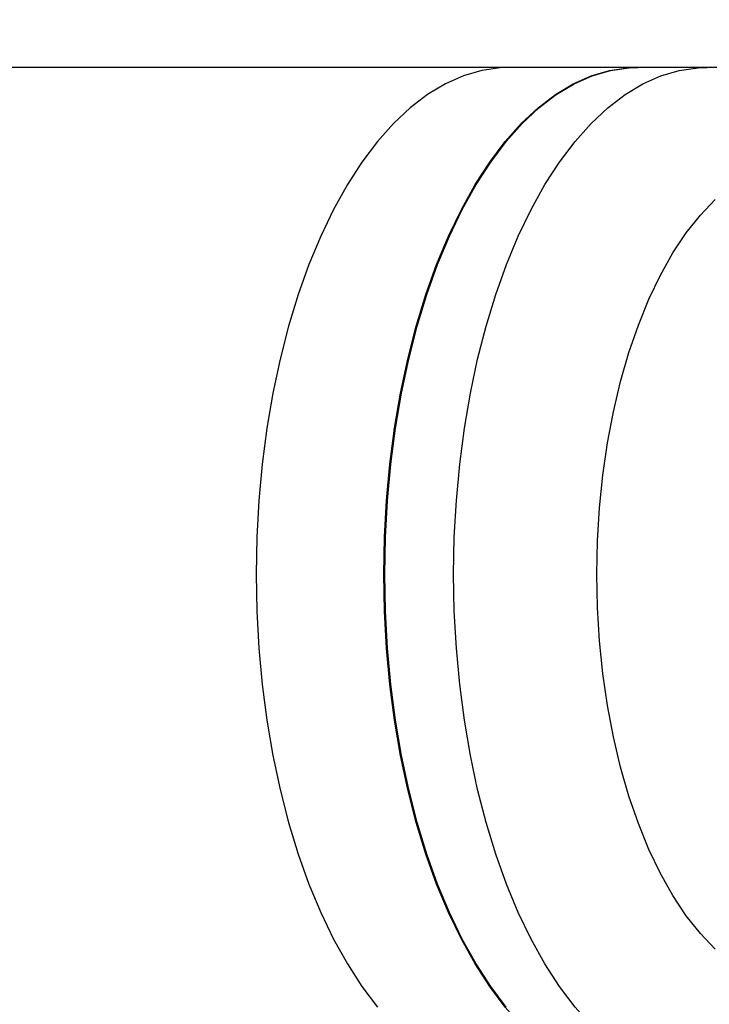
# Model space of a CAD drawing. Units: millimetres. Extents: x -5427 to 6079, y -4012 to 11100.
# Drawn here: x 3358 to 3448, y -291 to -162 of the extents above; entities that cross this region are included whole.
import ezdxf

# ---------------------------------------------------------------- set-up
doc = ezdxf.new("R2010")
doc.units = ezdxf.units.MM
doc.styles.add('SLDTEXTSTYLE0', font='TXT', dxfattribs={"width": 0.7})
doc.dimstyles.new('SLDDIMSTYLE0', dxfattribs={"dimtxt": 5, "dimasz": 3.302, "dimexe": 0, "dimexo": 0.0625, "dimgap": 1.25, "dimtad": 2, "dimdec": 0, "dimrnd": 1e-09, "dimzin": 12, "dimdsep": 46, "dimtxsty": 'SLDTEXTSTYLE0', "dimsah": 1, "dimcen": 0.09, "dimadec": 0, "dimazin": 3, "dimtfac": 1, "dimtofl": 0, "dimtmove": 0, "dimatfit": 3, "dimfxl": 0, "dimfrac": 2, "dimtolj": 1, "dimtzin": 12, "dimarcsym": 0})

# ---------------------------------------------------------------- blocks, each defined once
blk = doc.blocks.new('_D')
at = {"color": 7, "linetype": 'Continuous', "lineweight": 0}
for p, q in [((4412.09, 1266.95), (4412.09, -1729.79)), ((-3391.84, -493.81), (-3391.84, -1729.79)), ((-3391.84, -1728.79), (4412.09, -1728.79))]:
    blk.add_line(p, q, dxfattribs=at)
at = {"color": 7, "linetype": 'Continuous', "lineweight": 18}
for points in [[(-3391.84, -1728.79), (-3388.54, -1729.3), (-3388.54, -1728.28)], [(4412.09, -1728.79), (4408.79, -1728.28), (4408.79, -1729.3)]]:
    blk.add_solid(points, dxfattribs=at)
at = {"color": 7, "linetype": 'Continuous', "lineweight": 18, "insert": (503.72, -1722.35), "char_height": 5, "attachment_point": 1, "style": 'SLDTEXTSTYLE0'}
blk.add_mtext('7804', dxfattribs=at)
blk = doc.blocks.new('_D_1')
at = {"color": 7, "linetype": 'Continuous', "lineweight": 0}
for p, q in [((2149.35, 2621.95), (4637.94, 2621.95)), ((4636.94, 2621.95), (4636.94, -1539.5)), ((1405.58, -1539.5), (4637.94, -1539.5))]:
    blk.add_line(p, q, dxfattribs=at)
at = {"color": 7, "linetype": 'Continuous', "lineweight": 18}
for points in [[(4636.94, 2621.95), (4636.43, 2618.65), (4637.45, 2618.65)], [(4636.94, -1539.5), (4637.45, -1536.2), (4636.43, -1536.2)]]:
    blk.add_solid(points, dxfattribs=at)
at = {"color": 7, "linetype": 'Continuous', "lineweight": 18, "insert": (4630.49, 535.89), "char_height": 5, "attachment_point": 1, "rotation": 90, "style": 'SLDTEXTSTYLE0'}
blk.add_mtext('4161', dxfattribs=at)
blk = doc.blocks.new('_D_2')
at = {"color": 7, "linetype": 'Continuous', "lineweight": 0}
for p, q in [((2148.83, 4042.06), (6079.02, 4042.06)), ((6078.02, 4042.06), (6078.02, -3734.81)), ((1998.22, -3734.81), (6079.02, -3734.81))]:
    blk.add_line(p, q, dxfattribs=at)
at = {"color": 7, "linetype": 'Continuous', "lineweight": 18}
for points in [[(6078.02, 4042.06), (6077.51, 4038.76), (6078.52, 4038.76)], [(6078.02, -3734.81), (6078.52, -3731.51), (6077.51, -3731.51)]]:
    blk.add_solid(points, dxfattribs=at)
at = {"color": 7, "linetype": 'Continuous', "lineweight": 18, "insert": (6071.57, -566.1), "char_height": 5, "attachment_point": 1, "rotation": 90, "style": 'SLDTEXTSTYLE0'}
blk.add_mtext('7777', dxfattribs=at)
blk = doc.blocks.new('_D_3')
at = {"color": 7, "linetype": 'Continuous', "lineweight": 0}
for p, q in [((5827.75, 1284.06), (5827.75, -4011.69)), ((-5426.65, -506.81), (-5426.65, -4011.69)), ((-5426.65, -4010.69), (5827.75, -4010.69))]:
    blk.add_line(p, q, dxfattribs=at)
at = {"color": 7, "linetype": 'Continuous', "lineweight": 18}
for points in [[(-5426.65, -4010.69), (-5423.35, -4011.19), (-5423.35, -4010.18)], [(5827.75, -4010.69), (5824.45, -4010.18), (5824.45, -4011.19)]]:
    blk.add_solid(points, dxfattribs=at)
at = {"color": 7, "linetype": 'Continuous', "lineweight": 18, "insert": (193.8, -4004.24), "char_height": 5, "attachment_point": 1, "style": 'SLDTEXTSTYLE0'}
blk.add_mtext('11254', dxfattribs=at)

msp = doc.modelspace()

# ---------------------------------------------------------------- linework, layer by layer
at = {"color": 7, "linetype": 'Continuous', "lineweight": 25}
for p, q in [((3422.16, -168.31), (3127.98, -168.31)), ((3439.05, -168.31), (3422.16, -168.31)), ((3448.09, -168.31), (3438.93, -168.31))]:
    msp.add_line(p, q, dxfattribs=at)
at = {"color": 7, "linetype": 'Continuous', "lineweight": 25, "flags": 128}
for points in [[(3422.16, -168.31), (3420.94, -168.36), (3418.52, -168.71), (3416.12, -169.42), (3413.75, -170.48), (3411.42, -171.87), (3409.15, -173.61), (3406.95, -175.67), (3404.84, -178.05), (3402.81, -180.73), (3400.89, -183.7), (3399.08, -186.94), (3397.39, -190.44), (3395.84, -194.17), (3394.43, -198.12), (3393.16, -202.27), (3392.05, -206.59), (3391.1, -211.06), (3390.32, -215.65), (3389.7, -220.35), (3389.26, -225.13), (3389, -229.96), (3388.91, -234.81), (3389, -239.67), (3389.26, -244.5), (3389.7, -249.27), (3390.32, -253.97), (3391.1, -258.57), (3392.05, -263.04), (3393.16, -267.36), (3394.43, -271.51), (3395.84, -275.46), (3397.39, -279.19), (3399.08, -282.69), (3400.89, -285.93), (3402.81, -288.9), (3404.84, -291.58)], [(3405.68, -234.81), (3405.77, -229.96), (3406.03, -225.13), (3406.47, -220.35), (3407.09, -215.65), (3407.87, -211.06), (3408.82, -206.59), (3409.93, -202.27), (3411.2, -198.12), (3412.61, -194.17), (3414.16, -190.44), (3415.85, -186.94), (3417.66, -183.7), (3419.58, -180.73), (3421.61, -178.05), (3423.72, -175.67), (3425.92, -173.61), (3428.19, -171.87), (3430.52, -170.48), (3432.89, -169.42), (3435.29, -168.71), (3437.71, -168.36), (3438.93, -168.31)], [(3421.72, -291.58), (3419.7, -288.9), (3417.78, -285.93), (3415.97, -282.69), (3414.28, -279.19), (3412.73, -275.46), (3411.31, -271.51), (3410.05, -267.36), (3408.94, -263.04), (3407.99, -258.57), (3407.21, -253.97), (3406.59, -249.27), (3406.15, -244.5), (3405.88, -239.67), (3405.8, -234.81), (3405.88, -229.96), (3406.15, -225.13), (3406.59, -220.35), (3407.21, -215.65), (3407.99, -211.06), (3408.94, -206.59), (3410.05, -202.27), (3411.31, -198.12), (3412.73, -194.17), (3414.28, -190.44), (3415.97, -186.94), (3417.78, -183.7), (3419.7, -180.73), (3421.72, -178.05), (3423.84, -175.67), (3426.04, -173.61), (3428.31, -171.87), (3430.64, -170.48), (3433.01, -169.42), (3435.41, -168.71), (3437.83, -168.36), (3439.05, -168.31)], [(3414.84, -234.81), (3414.93, -229.96), (3415.2, -225.13), (3415.64, -220.35), (3416.25, -215.65), (3417.04, -211.06), (3417.99, -206.59), (3419.1, -202.27), (3420.36, -198.12), (3421.78, -194.17), (3423.33, -190.44), (3425.02, -186.94), (3426.82, -183.7), (3428.75, -180.73), (3430.77, -178.05), (3432.89, -175.67), (3435.09, -173.61), (3437.36, -171.87), (3439.68, -170.48), (3442.05, -169.42), (3444.46, -168.71), (3446.88, -168.36), (3448.1, -168.31)], [(3433.63, -234.81), (3433.72, -230.43), (3433.98, -226.08), (3434.42, -221.79), (3435.03, -217.58), (3435.81, -213.48), (3436.74, -209.52), (3437.84, -205.73), (3439.09, -202.12), (3440.47, -198.73), (3441.99, -195.57), (3443.63, -192.66), (3445.38, -190.03), (3447.23, -187.69), (3449.17, -185.65)], [(3438.93, -301.31), (3437.71, -301.27), (3435.29, -300.91), (3432.89, -300.21), (3430.52, -299.15), (3428.19, -297.75), (3425.92, -296.02), (3423.72, -293.95), (3421.61, -291.58), (3419.58, -288.9), (3417.66, -285.93), (3415.85, -282.69), (3414.16, -279.19), (3412.61, -275.46), (3411.2, -271.51), (3409.93, -267.36), (3408.82, -263.04), (3407.87, -258.57), (3407.09, -253.97), (3406.47, -249.27), (3406.03, -244.5), (3405.77, -239.67), (3405.68, -234.81)], [(3448.09, -301.31), (3446.88, -301.27), (3444.46, -300.91), (3442.05, -300.21), (3439.68, -299.15), (3437.36, -297.75), (3435.09, -296.02), (3432.89, -293.95), (3430.77, -291.58), (3428.75, -288.9), (3426.82, -285.93), (3425.02, -282.69), (3423.33, -279.19), (3421.78, -275.46), (3420.36, -271.51), (3419.1, -267.36), (3417.99, -263.04), (3417.04, -258.57), (3416.25, -253.97), (3415.64, -249.27), (3415.2, -244.5), (3414.93, -239.67), (3414.84, -234.81)], [(3449.17, -283.97), (3447.23, -281.94), (3445.38, -279.6), (3443.63, -276.96), (3441.99, -274.06), (3440.47, -270.9), (3439.09, -267.5), (3437.84, -263.9), (3436.74, -260.1), (3435.81, -256.14), (3435.03, -252.04), (3434.42, -247.84), (3433.98, -243.54), (3433.72, -239.19), (3433.63, -234.81)]]:
    msp.add_lwpolyline(points, dxfattribs=at)
at = {"color": 7, "linetype": 'Continuous', "lineweight": 25}
msp.add_arc((1998.22, -234.81), 3500, 220.87417, 8.00101, dxfattribs=at)
msp.add_open_spline([(3448.09, -301.27), (3448.49, -301.28), (3449.88, -301.32), (3452.24, -301.04), (3455.15, -300.47), (3457.98, -299.57), (3460.74, -298.39), (3463.43, -296.93), (3466.02, -295.18), (3468.53, -293.13), (3470.95, -290.8), (3473.26, -288.16), (3475.46, -285.24), (3477.52, -282.05), (3479.43, -278.6), (3481.17, -274.94), (3482.74, -271.09), (3484.12, -267.09), (3485.33, -262.95), (3486.36, -258.71), (3487.21, -254.37), (3487.89, -249.95), (3488.39, -245.48), (3488.71, -240.97), (3488.86, -236.43), (3488.84, -231.89), (3488.64, -227.37), (3488.26, -222.87), (3487.71, -218.42), (3486.99, -214.04), (3486.09, -209.73), (3485.02, -205.53), (3483.76, -201.43), (3482.33, -197.47), (3480.7, -193.65), (3478.89, -189.99), (3476.87, -186.52), (3474.67, -183.27), (3472.28, -180.27), (3469.71, -177.57), (3467.09, -175.27), (3464.37, -173.29), (3461.58, -171.64), (3458.61, -170.29), (3455.61, -169.28), (3452.59, -168.63), (3450.08, -168.32), (3448.59, -168.34), (3448.11, -168.35)], degree=3, knots=[0, 0, 0, 0, 0.007757, 0.026915, 0.04603, 0.065234, 0.084664, 0.104452, 0.124725, 0.14559, 0.167117, 0.189318, 0.21213, 0.235418, 0.259008, 0.282727, 0.306411, 0.329992, 0.353442, 0.376758, 0.399951, 0.423039, 0.446044, 0.468989, 0.491897, 0.514792, 0.537696, 0.560625, 0.583606, 0.606661, 0.629817, 0.653101, 0.676537, 0.70015, 0.723953, 0.747948, 0.772105, 0.796335, 0.820451, 0.844243, 0.867491, 0.887755, 0.909565, 0.930681, 0.951145, 0.971079, 0.990616, 1, 1, 1, 1], dxfattribs=at)

# ---------------------------------------------------------------- dimensions: what is measured, and where the dimension line sits
at = {"color": 7, "linetype": 'Continuous', "lineweight": 18}
for base, p1, p2, angle, picture, middle in [((6078.02, -3734.81), (2148.83, 4042.06), (1998.22, -3734.81), 90, '_D_2', (6078.02, -559.7)), ((4636.94, -1539.5), (2149.35, 2621.95), (1405.58, -1539.5), 90, '_D_1', (4636.94, 541.22)), ((4412.09, -1728.79), (-3391.84, -493.81), (4412.09, 1266.95), 0, '_D', (510.13, -1728.79))]:
    dim = msp.add_linear_dim(base=base, p1=p1, p2=p2, angle=angle, dimstyle='SLDDIMSTYLE0', dxfattribs=at)
    dim.commit()
    dim.dimension.update_dxf_attribs({"geometry": picture, "text_midpoint": middle, "dimtype": 160})
dim = msp.add_linear_dim(base=(5827.75, -4010.69), p1=(-5426.65, -506.81), p2=(5827.75, 1284.06), dimstyle='SLDDIMSTYLE0', dxfattribs=at)
dim.commit()
dim.dimension.update_dxf_attribs({"geometry": '_D_3', "text_midpoint": (200.55, -4010.69), "dimtype": 160})

doc.saveas('drawing.dxf')
